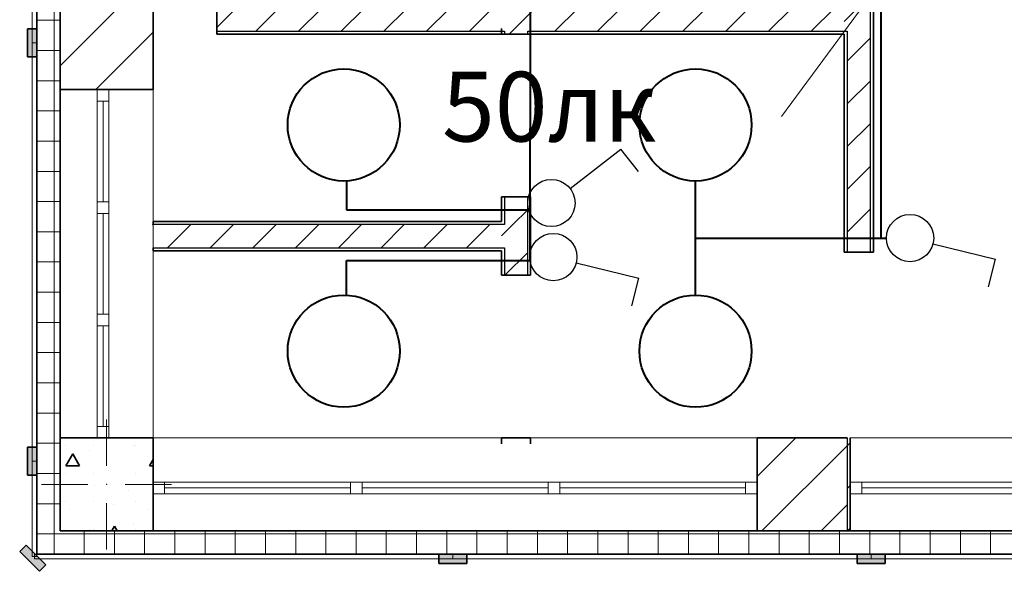
# Model space of a CAD drawing. Units: millimetres. Extents: x 7965 to 31453, y 56204 to 56857.
# Drawn here: x 9898 to 9940, y 56444 to 56468 of the extents above; entities that cross this region are included whole.
import ezdxf

# ---------------------------------------------------------------- set-up
doc = ezdxf.new("R2010")
doc.units = ezdxf.units.MM
for name, color, linetype, lineweight in [('1 ЛИНИИ', 7, 'Continuous', 40), ('Линия Эл.', 7, 'Continuous', 30), ('Окна ArchiCAD_Ном_пера__27', 7, 'Continuous', 35), ('Отделка фасада_Ном_пера__1', 7, 'Continuous', 13), ('Отделка фасада_Ном_пера__27', 7, 'Continuous', 35), ('Перегородки 1-го этажа_Ном_пера__27', 7, 'Continuous', 35), ('Перегородки 1-го этажа_Ном_пера__47', 7, 'Continuous', 25), ('СТЕНА_Ном_пера__20', 1, 'Continuous', 0), ('Стены 1-го этажа_Ном_пера__27', 7, 'Continuous', 35), ('Стены 1-го этажа_Ном_пера__47', 7, 'Continuous', 25)]:
    doc.layers.add(name, color=color, linetype=linetype, lineweight=lineweight)
for name, color, linetype in [('Окна ArchiCAD', 7, 'Continuous'), ('Отделка фасада', 7, 'Continuous'), ('Перегородки 1-го этажа', 7, 'Continuous'), ('СТЕНА', 7, 'Continuous'), ('Стены 1-го этажа', 7, 'Continuous')]:
    doc.layers.add(name, color=color, linetype=linetype)
for name, color, linetype, lineweight, true_color in [('Окна ArchiCAD_Ном_пера__23', 7, 'Continuous', 20, 0xff6600), ('Окна ArchiCAD_Ном_пера__3', 7, 'Continuous', 18, 0xff6600), ('Отделка фасада_Ном_пера__107', 7, 'Continuous', 13, 0xaaaaaa), ('Перегородки 1-го этажа_Ном_пера__107', 7, 'Continuous', 13, 0xaaaaaa), ('СТЕНА_Ном_пера__28', 7, 'Continuous', 35, 0xa80f02), ('Стены 1-го этажа_Ном_пера__107', 7, 'Continuous', 13, 0xaaaaaa)]:
    doc.layers.add(name, color=color, linetype=linetype, lineweight=lineweight, true_color=true_color)
doc.styles.add('1 ССС', font='ARIALN.TTF')
pattern_1 = [(45, (9541.760150673943, 56488.12521747234), (-0.9192387818250327, 0.9192387818250329), [])]
pattern_2 = [(0, (0, 0), (0, 129.9999952316284), []), (90.00000000000001, (0, 0), (-129.9999952316284, 0), [])]
pattern_3 = [(0, (0, 0), (0, 173.2050807568877), [0, -100]), (0, (50, 86.60253882408142), (0, 173.2050807568877), [0, -100])]
pattern_4 = [(45, (0, 0), (-91.92387818250327, 91.92387818250329), [])]

# ---------------------------------------------------------------- blocks, each defined once
blk = doc.blocks.new('Перегородка_137')
at = {"layer": 'Отделка фасада_Ном_пера__107', "linetype": 'Continuous'}
for points in [[(35660.000000001, -2159.999999999994), (35660.00000000103, -2039.999999999993), (35700.00000000103, -2040), (35700.000000001, -2160)], [(35660.00000000068, -3959.999999999994), (35660.0000000007, -3839.999999999994), (35700.0000000007, -3840.000000000001), (35700.00000000068, -3960.000000000001)], [(35711.21320343621, -4373.639610306859), (35626.36038969383, -4288.786796564465), (35654.6446609413, -4260.502525317007), (35739.49747468367, -4345.3553390594)], [(37550.00000000062, -4340.000000000068), (37430.00000000061, -4340.000000000068), (37430.00000000061, -4300.000000000068), (37550.00000000062, -4300.000000000068)], [(39350.00000000062, -4340.000000000068), (39230.00000000062, -4340.000000000068), (39230.00000000062, -4300.000000000068), (39350.00000000062, -4300.000000000068)]]:
    blk.add_hatch(color=256, dxfattribs=at).paths.add_polyline_path(points, flags=0)
at = {"layer": 'Отделка фасада_Ном_пера__1', "linetype": 'Continuous'}
for p, q in [((35680.00000000135, -299.999999999997), (35680.00000000102, -2099.999999999997)), ((35700.00000000101, -2100), (35700.00000000134, -300.0000000000007)), ((35680.00000000102, -2099.999999999997), (35700.00000000101, -2100)), ((35700.00000000101, -2100), (35680.00000000102, -2099.999999999997)), ((35680.00000000102, -2099.999999999997), (35680.00000000069, -3899.999999999997)), ((35700.00000000068, -3900.000000000001), (35700.00000000101, -2100)), ((35680.00000000069, -3899.999999999997), (35700.00000000068, -3900.000000000001)), ((35700.00000000068, -3900.000000000001), (35680.00000000069, -3899.999999999997)), ((35680.00000000069, -3899.999999999997), (35680.00000000062, -4310.000000000066)), ((35700.00000000061, -4310.00000000007), (35700.00000000068, -3900.000000000001)), ((35680.00000000062, -4310.000000000066), (35700.00000000061, -4310.00000000007)), ((37490.00000000061, -4300.000000000068), (35690.00000000062, -4300.000000000068)), ((35690.00000000062, -4300.000000000068), (35690.00000000062, -4320.000000000068)), ((35690.00000000062, -4320.000000000068), (37490.00000000061, -4320.000000000068)), ((37490.00000000061, -4320.000000000068), (37490.00000000061, -4300.000000000068)), ((39290.00000000062, -4300.000000000068), (37490.00000000061, -4300.000000000068)), ((37490.00000000061, -4300.000000000068), (37490.00000000061, -4320.000000000068)), ((37490.00000000061, -4320.000000000068), (39290.00000000062, -4320.000000000068)), ((39290.00000000062, -4320.000000000068), (39290.00000000062, -4300.000000000068)), ((41090.00000000061, -4300.000000000068), (39290.00000000062, -4300.000000000068)), ((39290.00000000062, -4300.000000000068), (39290.00000000062, -4320.000000000068)), ((39290.00000000062, -4320.000000000068), (41090.00000000061, -4320.000000000068))]:
    blk.add_line(p, q, dxfattribs=at)
at = {"layer": 'Отделка фасада_Ном_пера__27', "linetype": 'Continuous'}
for p, q in [((35660.000000001, -2159.999999999994), (35660.00000000103, -2039.999999999993)), ((35660.00000000103, -2039.999999999993), (35700.00000000103, -2040)), ((35700.00000000103, -2040), (35700.000000001, -2160)), ((35700.000000001, -2160), (35660.000000001, -2159.999999999994)), ((35660.00000000068, -3959.999999999994), (35660.0000000007, -3839.999999999994)), ((35660.0000000007, -3839.999999999994), (35700.0000000007, -3840.000000000001)), ((35700.0000000007, -3840.000000000001), (35700.00000000068, -3960.000000000001)), ((35700.00000000068, -3960.000000000001), (35660.00000000068, -3959.999999999994)), ((35626.36038969383, -4288.786796564465), (35654.6446609413, -4260.502525317007)), ((35654.6446609413, -4260.502525317007), (35739.49747468367, -4345.3553390594)), ((35711.21320343621, -4373.639610306859), (35626.36038969383, -4288.786796564465)), ((37430.00000000061, -4340.000000000068), (37430.00000000061, -4300.000000000068)), ((37430.00000000061, -4300.000000000068), (37550.00000000062, -4300.000000000068)), ((37550.00000000062, -4300.000000000068), (37550.00000000062, -4340.000000000068)), ((39230.00000000062, -4340.000000000068), (39230.00000000062, -4300.000000000068)), ((39230.00000000062, -4300.000000000068), (39350.00000000062, -4300.000000000068)), ((39350.00000000062, -4300.000000000068), (39350.00000000062, -4340.000000000068)), ((35739.49747468367, -4345.3553390594), (35711.21320343621, -4373.639610306859)), ((37550.00000000062, -4340.000000000068), (37430.00000000061, -4340.000000000068)), ((39350.00000000062, -4340.000000000068), (39230.00000000062, -4340.000000000068))]:
    blk.add_line(p, q, dxfattribs=at)
blk = doc.blocks.new('Окно ленточное 12_9')
at = {"layer": 'Окна ArchiCAD_Ном_пера__23', "linetype": 'Continuous'}
for p, q in [((-1250, 0), (-1300, 0)), ((-1300, 0), (-1300, -50)), ((-1250, -50), (-1250, 0)), ((-424.9999999999999, 0), (-449.9999999999999, 0)), ((-449.9999999999999, 0), (-449.9999999999999, -50)), ((-399.9999999999999, 0), (-424.9999999999999, 0)), ((-399.9999999999999, -50), (-399.9999999999999, 0)), ((425.0000000000002, 0), (400.0000000000002, 0)), ((400.0000000000002, 0), (400.0000000000002, -50)), ((450.0000000000001, 0), (425.0000000000002, 0)), ((450.0000000000001, -50), (450.0000000000001, 0)), ((1300, 0), (1250, 0)), ((1250, 0), (1250, -50)), ((1300, -50), (1300, 0)), ((-1300, -50), (-1250, -50)), ((-449.9999999999999, -50), (-424.9999999999999, -50)), ((-424.9999999999999, -50), (-399.9999999999999, -50)), ((400.0000000000002, -50), (425.0000000000002, -50)), ((425.0000000000002, -50), (450.0000000000001, -50)), ((1250, -50), (1300, -50))]:
    blk.add_line(p, q, dxfattribs=at)
at = {"layer": 'Окна ArchiCAD_Ном_пера__27', "linetype": 'Continuous'}
for p, q in [((-1300, 0), (-1300, -50)), ((1300, 0), (1300, -50))]:
    blk.add_line(p, q, dxfattribs=at)
at = {"layer": 'Окна ArchiCAD_Ном_пера__3', "linetype": 'Continuous'}
for p, q in [((-1300, 160), (1300, 160)), ((-449.9999999999999, 0), (-1250, 0)), ((400.0000000000002, 0), (-399.9999999999999, 0)), ((1250, 0), (450.0000000000001, 0)), ((-1250, -25), (-449.9999999999999, -25)), ((-399.9999999999999, -25), (400.0000000000002, -25)), ((450.0000000000001, -25), (1250, -25)), ((-1250, -50), (-449.9999999999999, -50)), ((-399.9999999999999, -50), (400.0000000000002, -50)), ((450.0000000000001, -50), (1250, -50)), ((-1300, -240), (1300, -240))]:
    blk.add_line(p, q, dxfattribs=at)
blk = doc.blocks.new('Окно ленточное 12_10')
at = {"layer": 'Окна ArchiCAD_Ном_пера__23', "linetype": 'Continuous'}
for p, q in [((-699.8777365344688, 0), (-749.8777365344689, 0)), ((-749.8777365344689, 0), (-749.8777365344689, -50)), ((-699.8777365344688, -50), (-699.8777365344688, 0)), ((-241.6259121781562, 0), (-266.6259121781562, 0)), ((-266.6259121781562, 0), (-266.6259121781562, -50)), ((-216.6259121781563, 0), (-241.6259121781562, 0)), ((-216.6259121781563, -50), (-216.6259121781563, 0)), ((241.6259121781563, 0), (216.6259121781563, 0)), ((216.6259121781563, 0), (216.6259121781563, -50)), ((266.6259121781563, 0), (241.6259121781563, 0)), ((266.6259121781563, -50), (266.6259121781563, 0)), ((749.8777365344689, 0), (699.8777365344689, 0)), ((699.8777365344689, 0), (699.8777365344689, -50)), ((749.8777365344689, -50), (749.8777365344689, 0)), ((-749.8777365344689, -50), (-699.8777365344688, -50)), ((-266.6259121781562, -50), (-241.6259121781562, -50)), ((-241.6259121781562, -50), (-216.6259121781563, -50)), ((216.6259121781563, -50), (241.6259121781563, -50)), ((241.6259121781563, -50), (266.6259121781563, -50)), ((699.8777365344689, -50), (749.8777365344689, -50))]:
    blk.add_line(p, q, dxfattribs=at)
at = {"layer": 'Окна ArchiCAD_Ном_пера__27', "linetype": 'Continuous'}
for p, q in [((-749.8777365344689, 0), (-749.8777365344689, -50)), ((749.8777365344689, 0), (749.8777365344689, -50))]:
    blk.add_line(p, q, dxfattribs=at)
at = {"layer": 'Окна ArchiCAD_Ном_пера__3', "linetype": 'Continuous'}
for p, q in [((-749.8777365344689, 160), (749.8777365344689, 160)), ((-266.6259121781562, 0), (-699.8777365344688, 0)), ((216.6259121781563, 0), (-216.6259121781563, 0)), ((699.8777365344689, 0), (266.6259121781563, 0)), ((-699.8777365344688, -25), (-266.6259121781562, -25)), ((-216.6259121781563, -25), (216.6259121781563, -25)), ((266.6259121781563, -25), (699.8777365344689, -25)), ((-699.8777365344688, -50), (-266.6259121781562, -50)), ((-216.6259121781563, -50), (216.6259121781563, -50)), ((266.6259121781563, -50), (699.8777365344689, -50)), ((-749.8777365344689, -240), (749.8777365344689, -240))]:
    blk.add_line(p, q, dxfattribs=at)
blk = doc.blocks.new('Окно ленточное 12_11')
at = {"layer": 'Окна ArchiCAD_Ном_пера__23', "linetype": 'Continuous'}
for p, q in [((-699.9174315136107, 0), (-749.9174315136107, 0)), ((-749.9174315136107, 0), (-749.9174315136107, -50)), ((-699.9174315136107, -50), (-699.9174315136107, 0)), ((-241.6391438378702, 0), (-266.6391438378702, 0)), ((-266.6391438378702, 0), (-266.6391438378702, -50)), ((-216.6391438378703, 0), (-241.6391438378703, 0)), ((-216.6391438378703, -50), (-216.6391438378703, 0)), ((241.6391438378703, 0), (216.6391438378703, 0)), ((216.6391438378703, 0), (216.6391438378703, -50)), ((266.6391438378702, 0), (241.6391438378702, 0)), ((266.6391438378702, -50), (266.6391438378702, 0)), ((749.9174315136107, 0), (699.9174315136107, 0)), ((699.9174315136107, 0), (699.9174315136107, -50)), ((749.9174315136107, -50), (749.9174315136107, 0)), ((-749.9174315136107, -50), (-699.9174315136107, -50)), ((-266.6391438378702, -50), (-241.6391438378702, -50)), ((-241.6391438378703, -50), (-216.6391438378703, -50)), ((216.6391438378703, -50), (241.6391438378703, -50)), ((241.6391438378702, -50), (266.6391438378702, -50)), ((699.9174315136107, -50), (749.9174315136107, -50))]:
    blk.add_line(p, q, dxfattribs=at)
at = {"layer": 'Окна ArchiCAD_Ном_пера__27', "linetype": 'Continuous'}
for p, q in [((-749.9174315136107, 0), (-749.9174315136107, -50)), ((749.9174315136107, 0), (749.9174315136107, -50))]:
    blk.add_line(p, q, dxfattribs=at)
at = {"layer": 'Окна ArchiCAD_Ном_пера__3', "linetype": 'Continuous'}
for p, q in [((-749.9174315136107, 160), (749.9174315136107, 160)), ((-266.6391438378702, 0), (-699.9174315136107, 0)), ((216.6391438378703, 0), (-216.6391438378703, 0)), ((699.9174315136107, 0), (266.6391438378702, 0)), ((-699.9174315136107, -25), (-266.6391438378702, -25)), ((-216.6391438378703, -25), (216.6391438378703, -25)), ((266.6391438378702, -25), (699.9174315136107, -25)), ((-699.9174315136107, -50), (-266.6391438378702, -50)), ((-216.6391438378703, -50), (216.6391438378703, -50)), ((266.6391438378702, -50), (699.9174315136107, -50)), ((-749.9174315136107, -240), (749.9174315136107, -240))]:
    blk.add_line(p, q, dxfattribs=at)
blk = doc.blocks.new('Стена_162', base_point=(36200.00000000137, -200))
at = {"layer": 'Стены 1-го этажа_Ном_пера__107', "linetype": 'Continuous'}
h = blk.add_hatch(dxfattribs=at)
h.set_pattern_fill('БЛОКИ_СТЕНОВЫЕ', color=256, style=0, pattern_type=2)
h.set_pattern_definition([(45, (0, 0), (-127.2792172418307, 127.2792172418307), [])])
h.paths.add_polyline_path([(35800.00000000083, -2300.244522327769), (35959.99999567414, -2300.244522327769), (36010.00000997011, -2300.244522327769), (36199.99998918411, -2300.244522327769), (36199.99998918411, -1699.83487244651), (36010.00000997011, -1699.83487244651), (35959.99999567414, -1699.83487244651), (35800.00000000083, -1699.83487244651)], flags=0)
at = {"layer": 'Стены 1-го этажа_Ном_пера__27', "linetype": 'Continuous'}
for p, q in [((35800.00000000137, -200.0000000001233), (35960.00000000137, -200.0000000001233)), ((35960.00000000137, -200.0000000001233), (36010.00000000136, -200.0000000001233)), ((36010.00000000136, -200.0000000001233), (36200.00000000137, -200.0000000001233)), ((35800.00000000136, -1699.834863027345), (35960.00000000137, -1699.834863027345)), ((35800.00000000107, -1699.834863027344), (35800.00000000095, -2300.244526931211)), ((35960.00000000137, -1699.834863027345), (36010.00000000136, -1699.834863027345)), ((36010.00000000136, -1699.834863027345), (36200.00000000137, -1699.834863027345)), ((36200.00000000094, -2300.244526931211), (36200.00000000107, -1699.834863027345)), ((35800.00000000137, -2300.244526931211), (35960.00000000137, -2300.244526931211)), ((35960.00000000137, -2300.244526931211), (36010.00000000136, -2300.244526931211)), ((36010.00000000136, -2300.244526931211), (36200.00000000137, -2300.244526931211)), ((35800.00000000136, -3800.000000000148), (35960.00000000137, -3800.000000000148)), ((35800.00000000064, -3800.000000000147), (35800.00000000057, -4200.000000000068)), ((35960.00000000137, -3800.000000000148), (36010.00000000136, -3800.000000000148)), ((36010.00000000136, -3800.000000000148), (36200.00000000137, -3800.000000000149))]:
    blk.add_line(p, q, dxfattribs=at)
at = {"layer": 'Окна ArchiCAD', "linetype": 'Continuous', "xscale": -1, "rotation": 89.99999999998847}
blk.add_blockref('Окно ленточное 12_11', (35960.00000000122, -949.9174315136856), dxfattribs=at)
at = {"layer": 'Окна ArchiCAD', "linetype": 'Continuous', "rotation": 89.99999999998847}
blk.add_blockref('Окно ленточное 12_10', (35960.00000000079, -3050.122263465631), dxfattribs=at)
blk = doc.blocks.new('Стена_175', base_point=(60200.00000000118, -4200.00000000093))
at = {"layer": 'Отделка фасада_Ном_пера__107', "linetype": 'Continuous'}
h = blk.add_hatch(dxfattribs=at)
h.set_pattern_fill('ИЗОЛЯЦИЯ_ЖЕСТКАЯ', color=256, style=0, pattern_type=2)
h.set_pattern_definition(pattern_2)
h.paths.add_polyline_path([(35800.00000000064, -4300.000000000929), (35800.00000000064, -4200.00000000093), (35700.00000000061, -4300.000000000929)], flags=0)
h = blk.add_hatch(dxfattribs=at)
h.set_pattern_fill('ИЗОЛЯЦИЯ_ЖЕСТКАЯ', color=256, style=0, pattern_type=2)
h.set_pattern_definition(pattern_2)
h.paths.add_polyline_path([(36200.00000000064, -4200.00000000093), (35800.00000000064, -4200.00000000093), (35800.00000000064, -4300.000000000929), (36200.00000000064, -4300.000000000929)], flags=0)
h = blk.add_hatch(dxfattribs=at)
h.set_pattern_fill('ИЗОЛЯЦИЯ_ЖЕСТКАЯ', color=256, style=0, pattern_type=2)
h.set_pattern_definition(pattern_2)
h.paths.add_polyline_path([(41800.00000000064, -4300.000000000929), (41800.00000000064, -4200.00000000093), (36200.00000000064, -4200.00000000093), (36200.00000000064, -4300.000000000929)], flags=0)
at = {"layer": 'Отделка фасада_Ном_пера__27', "linetype": 'Continuous'}
for p, q in [((41800.00000000064, -4200.00000000093), (36200.00000000064, -4200.00000000093)), ((35700.00000000061, -4300.000000000929), (46135.04274923384, -4300.000000000929))]:
    blk.add_line(p, q, dxfattribs=at)
blk = doc.blocks.new('Стена_184', base_point=(36200.00000000064, -2931.415245213256))
at = {"layer": 'Перегородки 1-го этажа_Ном_пера__107', "linetype": 'Continuous'}
h = blk.add_hatch(dxfattribs=at)
h.set_pattern_fill('ШТУКАТУРКА', color=256, style=0, pattern_type=2)
h.set_pattern_definition(pattern_3)
h.paths.add_polyline_path([(37700.108476834, -2868.915245213256), (36200.00000000084, -2868.915245213256), (36200.00000000084, -2881.415245213257), (37700.108476834, -2881.415245213257)], flags=0)
h = blk.add_hatch(dxfattribs=at)
h.set_pattern_fill('КИРПИЧ_ОБЫКНОВЕННЫЙ', color=256, style=0, pattern_type=2)
h.set_pattern_definition(pattern_4)
h.paths.add_polyline_path([(37700.108476834, -2881.415245213257), (36200.00000000084, -2881.415245213257), (36200.00000000081, -2981.415245213256), (37700.108476834, -2981.415245213256)], flags=0)
h = blk.add_hatch(dxfattribs=at)
h.set_pattern_fill('ШТУКАТУРКА', color=256, style=0, pattern_type=2)
h.set_pattern_definition(pattern_3)
h.paths.add_polyline_path([(36200.00000000081, -2993.915245213256), (37700.108476834, -2993.915245213256), (37700.108476834, -2981.415245213256), (36200.00000000081, -2981.415245213256)], flags=0)
at = {"layer": 'Перегородки 1-го этажа_Ном_пера__27', "linetype": 'Continuous'}
for p, q in [((37700.108476834, -2868.915245213256), (36200.00000000084, -2868.915245213256)), ((36200.00000000084, -2868.915245213256), (36200.00000000083, -2881.415245213257)), ((36200.00000000081, -2981.415245213256), (36200.00000000081, -2993.915245213256)), ((36200.00000000081, -2993.915245213256), (37700.108476834, -2993.915245213256))]:
    blk.add_line(p, q, dxfattribs=at)
blk.add_point((36200.00000000083, -2881.415245213257), dxfattribs=at)
at = {"layer": 'Перегородки 1-го этажа_Ном_пера__47', "linetype": 'Continuous'}
for p, q in [((37700.108476834, -2881.415245213257), (36200.00000000084, -2881.415245213257)), ((36200.00000000081, -2981.415245213256), (37700.108476834, -2981.415245213256))]:
    blk.add_line(p, q, dxfattribs=at)
blk = doc.blocks.new('Стена_185', base_point=(36474.77040465354, -2000.000000000034))
at = {"layer": 'Перегородки 1-го этажа_Ном_пера__107', "linetype": 'Continuous'}
h = blk.add_hatch(dxfattribs=at)
h.set_pattern_fill('ШТУКАТУРКА', color=256, style=0, pattern_type=2)
h.set_pattern_definition(pattern_3)
h.paths.add_polyline_path([(37700.108476834, -1937.500000000034), (36474.77040465354, -1937.500000000034), (36474.77040465354, -1950.000000000034), (37700.108476834, -1950.000000000034)], flags=0)
h = blk.add_hatch(dxfattribs=at)
h.set_pattern_fill('ШТУКАТУРКА', color=256, style=0, pattern_type=2)
h.set_pattern_definition(pattern_3)
h.paths.add_polyline_path([(37700.108476834, -1950.000000000034), (37712.60847683401, -1950.000000000034), (37712.60847683401, -1937.500000000034), (37700.108476834, -1937.500000000034)], flags=0)
h = blk.add_hatch(dxfattribs=at)
h.set_pattern_fill('КИРПИЧ_ОБЫКНОВЕННЫЙ', color=256, style=0, pattern_type=2)
h.set_pattern_definition(pattern_4)
h.paths.add_polyline_path([(37712.60847683401, -1950.000000000034), (37812.608476834, -1950.000000000034), (37812.608476834, -1937.500000000034), (37712.60847683401, -1937.500000000034)], flags=0)
h = blk.add_hatch(dxfattribs=at)
h.set_pattern_fill('ШТУКАТУРКА', color=256, style=0, pattern_type=2)
h.set_pattern_definition(pattern_3)
h.paths.add_polyline_path([(37812.608476834, -1950.000000000034), (37825.108476834, -1950.000000000034), (37825.108476834, -1937.500000000034), (37812.608476834, -1937.500000000034)], flags=0)
h = blk.add_hatch(dxfattribs=at)
h.set_pattern_fill('ШТУКАТУРКА', color=256, style=0, pattern_type=2)
h.set_pattern_definition(pattern_3)
h.paths.add_polyline_path([(37825.108476834, -1950.000000000034), (39174.68705277974, -1950.000000000034), (39174.68705277974, -1937.500000000034), (37825.108476834, -1937.500000000034)], flags=0)
h = blk.add_hatch(dxfattribs=at)
h.set_pattern_fill('КИРПИЧ_ОБЫКНОВЕННЫЙ', color=256, style=0, pattern_type=2)
h.set_pattern_definition(pattern_4)
h.paths.add_polyline_path([(37712.60847683401, -1950.000000000034), (36474.77040465354, -1950.000000000034), (36474.77040465354, -2050.000000000034), (37712.60847683401, -2050.000000000034)], flags=0)
h = blk.add_hatch(dxfattribs=at)
h.set_pattern_fill('КИРПИЧ_ОБЫКНОВЕННЫЙ', color=256, style=0, pattern_type=2)
h.set_pattern_definition(pattern_4)
h.paths.add_polyline_path([(37712.60847683401, -2050.000000000034), (37812.608476834, -2050.000000000034), (37812.608476834, -1950.000000000034), (37712.60847683401, -1950.000000000034)], flags=0)
h = blk.add_hatch(dxfattribs=at)
h.set_pattern_fill('КИРПИЧ_ОБЫКНОВЕННЫЙ', color=256, style=0, pattern_type=2)
h.set_pattern_definition(pattern_4)
h.paths.add_polyline_path([(37812.608476834, -2050.000000000034), (39174.68705277974, -2050.000000000034), (39174.68705277974, -1950.000000000034), (37812.608476834, -1950.000000000034)], flags=0)
h = blk.add_hatch(dxfattribs=at)
h.set_pattern_fill('ШТУКАТУРКА', color=256, style=0, pattern_type=2)
h.set_pattern_definition(pattern_3)
h.paths.add_polyline_path([(37700.108476834, -2050.000000000034), (36474.77040465354, -2050.000000000034), (36474.77040465354, -2062.500000000034), (37700.108476834, -2062.500000000034)], flags=0)
h = blk.add_hatch(dxfattribs=at)
h.set_pattern_fill('ШТУКАТУРКА', color=256, style=0, pattern_type=2)
h.set_pattern_definition(pattern_3)
h.paths.add_polyline_path([(37700.108476834, -2062.500000000034), (37712.60847683401, -2062.500000000034), (37712.60847683401, -2050.000000000034), (37700.108476834, -2050.000000000034)], flags=0)
h = blk.add_hatch(dxfattribs=at)
h.set_pattern_fill('КИРПИЧ_ОБЫКНОВЕННЫЙ', color=256, style=0, pattern_type=2)
h.set_pattern_definition(pattern_4)
h.paths.add_polyline_path([(37712.60847683401, -2062.500000000034), (37812.608476834, -2062.500000000034), (37812.608476834, -2050.000000000034), (37712.60847683401, -2050.000000000034)], flags=0)
h = blk.add_hatch(dxfattribs=at)
h.set_pattern_fill('ШТУКАТУРКА', color=256, style=0, pattern_type=2)
h.set_pattern_definition(pattern_3)
h.paths.add_polyline_path([(37812.608476834, -2062.500000000034), (37825.108476834, -2062.500000000034), (37825.108476834, -2050.000000000034), (37812.608476834, -2050.000000000034)], flags=0)
h = blk.add_hatch(dxfattribs=at)
h.set_pattern_fill('ШТУКАТУРКА', color=256, style=0, pattern_type=2)
h.set_pattern_definition(pattern_3)
h.paths.add_polyline_path([(37825.108476834, -2062.500000000034), (39174.68705277974, -2062.500000000034), (39174.68705277974, -2050.000000000034), (37825.108476834, -2050.000000000034)], flags=0)
at = {"layer": 'Перегородки 1-го этажа_Ном_пера__27', "linetype": 'Continuous'}
for p, q in [((37700.108476834, -1937.500000000034), (36474.77040465354, -1937.500000000034)), ((36474.77040465354, -1937.500000000034), (36474.77040465354, -1950.000000000034)), ((39174.68705277974, -1937.500000000034), (37825.108476834, -1937.500000000034)), ((36474.77040465354, -1950.000000000034), (36474.77040465354, -2050.000000000034)), ((36474.77040465354, -2050.000000000034), (36474.77040465354, -2062.500000000034)), ((36474.77040465354, -2062.500000000034), (37700.108476834, -2062.500000000034)), ((37825.108476834, -2062.500000000034), (39174.68705277974, -2062.500000000034))]:
    blk.add_line(p, q, dxfattribs=at)
at = {"layer": 'Перегородки 1-го этажа_Ном_пера__47', "linetype": 'Continuous'}
for p, q in [((37712.60847683401, -1937.500000000034), (37712.60847683401, -1950.000000000034)), ((37812.608476834, -1950.000000000034), (37812.608476834, -1937.500000000034)), ((37712.60847683401, -1950.000000000034), (36474.77040465354, -1950.000000000034)), ((39174.68705277974, -1950.000000000034), (37812.608476834, -1950.000000000034)), ((36474.77040465354, -2050.000000000034), (37712.60847683401, -2050.000000000034)), ((37712.60847683401, -2050.000000000034), (37712.60847683401, -2062.500000000034)), ((37812.608476834, -2062.500000000034), (37812.608476834, -2050.000000000034)), ((37812.608476834, -2050.000000000034), (39174.68705277974, -2050.000000000034))]:
    blk.add_line(p, q, dxfattribs=at)
blk = doc.blocks.new('Стена_200', base_point=(35800.00000000064, -4200.00000000093))
at = {"layer": 'Отделка фасада_Ном_пера__107', "linetype": 'Continuous'}
h = blk.add_hatch(dxfattribs=at)
h.set_pattern_fill('ИЗОЛЯЦИЯ_ЖЕСТКАЯ', color=256, style=0, pattern_type=2)
h.set_pattern_definition(pattern_2)
h.paths.add_polyline_path([(35700.00000000071, -3800.00000000005), (35800.00000000071, -3800.000000000068), (35800.00000000134, -300.0000000008609), (35700.00000000134, -300.0000000008609)], flags=0)
h = blk.add_hatch(dxfattribs=at)
h.set_pattern_fill('ИЗОЛЯЦИЯ_ЖЕСТКАЯ', color=256, style=0, pattern_type=2)
h.set_pattern_definition(pattern_2)
h.paths.add_polyline_path([(35800.00000000064, -4200.00000000179), (35800.00000000071, -3800.000000000068), (35700.00000000071, -3800.00000000005), (35700.00000000063, -4200.000000001772)], flags=0)
h = blk.add_hatch(dxfattribs=at)
h.set_pattern_fill('ИЗОЛЯЦИЯ_ЖЕСТКАЯ', color=256, style=0, pattern_type=2)
h.set_pattern_definition(pattern_2)
h.paths.add_polyline_path([(35700.00000000061, -4300.000000000929), (35800.00000000064, -4200.00000000093), (35700.00000000063, -4200.000000001772)], flags=0)
at = {"layer": 'Отделка фасада_Ном_пера__27', "linetype": 'Continuous'}
for p, q in [((35700.00000000134, -300.0000000008609), (35700.00000000061, -4300.000000000928)), ((35800.00000000071, -3800.000000000069), (35800.00000000134, -300.0000000008609))]:
    blk.add_line(p, q, dxfattribs=at)
blk = doc.blocks.new('Колонна_259', base_point=(36000.00000000064, -4000.000000000068))
at = {"layer": 'СТЕНА_Ном_пера__28', "linetype": 'Continuous'}
h = blk.add_hatch(dxfattribs=at)
h.set_pattern_fill('БЕТОН_СТРОИТЕЛЬНЫЙ', color=256, style=0, pattern_type=2)
h.set_pattern_definition([(0, (0, 0), (0, 623.5383155019812), [60.00000238418579, -300.000011920929]), (0, (180.0000071525574, 311.769145002728), (0, 623.5383155019812), [60.00000238418579, -300.000011920929]), (60.00000000000002, (0, 0), (-540.000021457672, 311.7691577509904), [60.00000238418579, -300.000011920929]), (60.00000000000002, (360.0000143051147, 0), (-540.000021457672, 311.7691577509904), [60.00000238418579, -300.000011920929]), (120, (60.00000238418579, 0), (540.0000214576718, 311.7691577509909), [60.00000238418578, -300.0000119209289]), (120, (420.0000166893005, 0), (540.0000214576718, 311.7691577509909), [60.00000238418578, -300.0000119209289]), (0, (0, 60.00000238418579), (0, 120.0000047683716), [0, -120.0000047683716, 0, -180.0000071525574]), (45, (60.00000238418579, 60.00000238418579), (-84.85281711413357, 84.85281711413359), [0, -90.00000357627869, 0, -150.0000059604645])])
h.paths.add_polyline_path([(35800.00000000064, -4200.000000000068), (36200.00000000064, -4200.000000000068), (36200.00000000064, -3800.000000000068), (35800.00000000064, -3800.000000000068)], flags=0)
at = {"layer": 'СТЕНА_Ном_пера__20', "linetype": 'Continuous'}
for p, q in [((36000.00000000064, -3920.000000000068), (36000.00000000064, -3720.000000000068)), ((35920.00000000064, -4000.000000000068), (35720.00000000064, -4000.000000000068)), ((36080.00000000064, -4000.000000000068), (36280.00000000064, -4000.000000000068)), ((36000.00000000064, -4080.000000000069), (36000.00000000064, -4280.000000000068))]:
    blk.add_line(p, q, dxfattribs=at)
blk.add_point((36000.00000000064, -4000.000000000068), dxfattribs=at)
at = {"layer": 'СТЕНА_Ном_пера__28', "linetype": 'Continuous', "flags": 128}
blk.add_lwpolyline([(35800.00000000064, -4200.000000000068), (36200.00000000064, -4200.000000000068), (36200.00000000064, -3800.000000000068), (35800.00000000064, -3800.000000000068)], close=True, dxfattribs=at)

msp = doc.modelspace()

# ---------------------------------------------------------------- hatches: boundary and pattern name
at = {"layer": 'Перегородки 1-го этажа_Ном_пера__107', "linetype": 'Continuous'}
h = msp.add_hatch(dxfattribs=at)
h.set_pattern_fill('КИРПИЧ_ОБЫКНОВЕННЫЙ', color=256, scale=0.01, style=0, pattern_type=2)
h.set_pattern_definition(pattern_1)
h.paths.add_polyline_path([(9933.63202120174, 56467.62521747234), (9933.63202120174, 56468.62521747234), (9933.50702120174, 56468.62521747234), (9933.50702120174, 56467.62521747234)], flags=0)
h = msp.add_hatch(dxfattribs=at)
h.set_pattern_fill('КИРПИЧ_ОБЫКНОВЕННЫЙ', color=256, scale=0.01, style=0, pattern_type=2)
h.set_pattern_definition(pattern_1)
h.paths.add_polyline_path([(9934.63202120174, 56467.62521747234), (9934.63202120174, 56468.62521747234), (9933.63202120174, 56468.62521747234), (9933.63202120174, 56467.62521747234)], flags=0)
h = msp.add_hatch(dxfattribs=at)
h.set_pattern_fill('КИРПИЧ_ОБЫКНОВЕННЫЙ', color=256, scale=0.01, style=0, pattern_type=2)
h.set_pattern_definition(pattern_1)
h.paths.add_polyline_path([(9933.632021313499, 56467.62521747234), (9933.632021313499, 56458.1252175841), (9934.632021164487, 56458.1252175841), (9934.632021164487, 56467.62521747234)], flags=0)
h = msp.add_hatch(dxfattribs=at)
h.set_pattern_fill('КИРПИЧ_ОБЫКНОВЕННЫЙ', color=256, scale=0.01, style=0, pattern_type=2)
h.set_pattern_definition(pattern_1)
h.paths.add_polyline_path([(9918.886235431257, 56459.31106502021), (9919.886235465083, 56459.31106502021), (9919.886235465083, 56460.50021747962), (9918.886235431257, 56460.50021747962)], flags=0)
h = msp.add_hatch(dxfattribs=at)
h.set_pattern_fill('КИРПИЧ_ОБЫКНОВЕННЫЙ', color=256, scale=0.01, style=0, pattern_type=2)
h.set_pattern_definition(pattern_1)
h.paths.add_polyline_path([(9918.886235442282, 56458.31106502021), (9918.886235442282, 56459.31106502021), (9918.761235442282, 56459.31106502021), (9918.761235442282, 56458.31106502021)], flags=0)
h = msp.add_hatch(dxfattribs=at)
h.set_pattern_fill('КИРПИЧ_ОБЫКНОВЕННЫЙ', color=256, scale=0.01, style=0, pattern_type=2)
h.set_pattern_definition(pattern_1)
h.paths.add_polyline_path([(9919.886235442282, 56458.31106502021), (9919.886235442282, 56459.31106502021), (9918.886235442282, 56459.31106502021), (9918.886235442282, 56458.31106502021)], flags=0)
h = msp.add_hatch(dxfattribs=at)
h.set_pattern_fill('КИРПИЧ_ОБЫКНОВЕННЫЙ', color=256, scale=0.01, style=0, pattern_type=2)
h.set_pattern_definition(pattern_1)
h.paths.add_polyline_path([(9918.886235484091, 56458.31106502021), (9918.886235484091, 56457.12521749607), (9919.88623545263, 56457.12521749607), (9919.88623545263, 56458.31106502021)], flags=0)
at = {"layer": 'Стены 1-го этажа_Ном_пера__107', "linetype": 'Continuous'}
h = msp.add_hatch(dxfattribs=at)
h.set_pattern_fill('БЛОКИ_СТЕНОВЫЕ', color=256, scale=0.01, style=0, pattern_type=2)
h.set_pattern_definition([(45, (9541.760150673941, 56488.12521747234), (-1.272792172418306, 1.272792172418307), [])])
h.paths.add_polyline_path([(9929.760150710197, 56450.12521747791), (9929.760150710197, 56448.2252172527), (9929.760150710197, 56447.72521747457), (9929.760150710197, 56446.12521747233), (9933.632021201738, 56446.12521747233), (9933.632021201738, 56450.12521747791)], flags=0)
h = msp.add_hatch(dxfattribs=at)
h.set_pattern_fill('КИРПИЧ_ОБЫКНОВЕННЫЙ', color=256, scale=0.01, style=0, pattern_type=2)
h.set_pattern_definition([(45, (9541.760150673941, 56488.12521747234), (-0.9192387818250327, 0.9192387818250329), [])])
h.paths.add_polyline_path([(9933.632021201738, 56450.12521751256), (9933.632021201738, 56446.12521747233), (9933.76015060713, 56446.12521747233), (9933.76015060713, 56447.72521733269), (9933.76015060713, 56448.22521728905), (9933.76015060713, 56450.12521751256)], flags=0)

# ---------------------------------------------------------------- linework, layer by layer
at = {"layer": '1 ЛИНИИ', "color": 0, "linetype": 'ByBlock', "lineweight": 9}
msp.add_line((9943.66645222195, 56481.37101524273), (9930.79965936491, 56463.96021961393), dxfattribs=at)
at = {"layer": '1 ЛИНИИ', "color": 0, "lineweight": 30}
for p, q in [((9921.708129479965, 56460.85929630875), (9923.895944098047, 56462.55478192888)), ((9924.644838483262, 56461.58842629378), (9923.895944098047, 56462.55478192888)), ((9937.324167025969, 56458.48569225278), (9940.011721138217, 56457.8236822945)), ((9939.719311969588, 56456.63659220028), (9940.011721138217, 56457.8236822945)), ((9921.972945897936, 56457.66712742655), (9924.660500010184, 56457.00511746827)), ((9924.368090841555, 56455.81802737405), (9924.660500010184, 56457.00511746827))]:
    msp.add_line(p, q, dxfattribs=at)
at = {"layer": '1 ЛИНИИ', "color": 0, "ltscale": 0.5}
for centre in [(9911.967702732625, 56463.59488369072), (9927.10583950019, 56463.59488369072), (9911.967702732625, 56453.86290194171), (9927.10583950019, 56453.86290194171)]:
    msp.add_circle(centre, 2.412657193941413, dxfattribs=at)
at = {"layer": '1 ЛИНИИ', "color": 0, "lineweight": 30}
for centre in [(9920.904398749, 56460.23643096843), (9936.336848533276, 56458.72889281622), (9920.985627405244, 56457.91032798999)]:
    msp.add_circle(centre, 1.016830526801641, dxfattribs=at)
at = {"layer": 'Линия Эл.', "lineweight": 40, "ltscale": 0.5}
for p, q in [((9920.011235442284, 56485.27277285935), (9919.97738619928, 56457.77013251174)), ((9935.079368623032, 56477.35389281622), (9935.079368623032, 56458.72889281622)), ((9912.092702732953, 56461.18618541609), (9912.092702732953, 56460.39221016126)), ((9927.10583950019, 56456.27555913565), (9927.10583950019, 56461.18222649678)), ((9912.092702732953, 56460.39221016126), (9912.092702732953, 56459.93873401057)), ((9912.092702732953, 56459.93873401057), (9919.933355712732, 56459.93873401057)), ((9927.10583950019, 56458.72889281622), (9935.320018006474, 56458.72889281622)), ((9912.092702732953, 56456.27951805497), (9912.092702732953, 56457.77013251174)), ((9912.092702732953, 56457.77013251174), (9919.97738619928, 56457.77013251174))]:
    msp.add_line(p, q, dxfattribs=at)
at = {"layer": 'Перегородки 1-го этажа_Ном_пера__27', "linetype": 'Continuous'}
for p, q in [((9934.75702120174, 56458.12521747233), (9934.75702120174, 56478.12521747233)), ((9918.761235442282, 56467.50021747234), (9918.761235442282, 56467.75021747234)), ((9920.011235442282, 56467.50021747234), (9920.011235442282, 56467.75021747234)), ((9918.861235442282, 56467.50021747234), (9918.761235442282, 56467.50021747234)), ((9918.886235442282, 56467.50021747234), (9918.861235442282, 56467.50021747234)), ((9919.886235442282, 56467.50021747234), (9918.886235442282, 56467.50021747234)), ((9920.011235442282, 56467.50021747234), (9919.886235442282, 56467.50021747234)), ((9933.50702120174, 56467.50021747234), (9933.50702120174, 56458.12521747233)), ((9918.761235442282, 56460.50021747234), (9918.761235442282, 56460.25021747234)), ((9918.861235442282, 56460.50021747234), (9918.761235442282, 56460.50021747234)), ((9918.761235442282, 56460.50021747234), (9918.761235442282, 56459.43606502021)), ((9918.886235442282, 56460.50021747234), (9918.861235442282, 56460.50021747234)), ((9919.886235442282, 56460.50021747234), (9918.886235442282, 56460.50021747234)), ((9920.011235442282, 56460.50021747234), (9919.886235442282, 56460.50021747234)), ((9920.011235442282, 56460.50021747234), (9920.011235442282, 56460.25021747234)), ((9920.011235442282, 56457.12521747233), (9920.011235442282, 56460.50021747234)), ((9933.50702120174, 56458.12521747233), (9933.50702120174, 56458.37521747233)), ((9934.75702120174, 56458.12521747233), (9934.75702120174, 56458.37521747233)), ((9918.761235442282, 56458.18606502021), (9918.761235442282, 56457.12521747233)), ((9933.60702120174, 56458.12521747233), (9933.50702120174, 56458.12521747233)), ((9933.63202120174, 56458.12521747233), (9933.60702120174, 56458.12521747233)), ((9934.63202120174, 56458.12521747233), (9933.63202120174, 56458.12521747233)), ((9934.75702120174, 56458.12521747233), (9934.63202120174, 56458.12521747233)), ((9918.761235442282, 56457.12521747233), (9918.761235442282, 56457.37521747233)), ((9918.861235442282, 56457.12521747233), (9918.761235442282, 56457.12521747233)), ((9918.886235442282, 56457.12521747233), (9918.861235442282, 56457.12521747233)), ((9919.886235442282, 56457.12521747233), (9918.886235442282, 56457.12521747233)), ((9920.011235442282, 56457.12521747233), (9919.886235442282, 56457.12521747233)), ((9920.011235442282, 56457.12521747233), (9920.011235442282, 56457.37521747233)), ((9918.761235442282, 56450.12521747233), (9918.761235442282, 56449.87521747233)), ((9918.861235442282, 56450.12521747233), (9918.761235442282, 56450.12521747233)), ((9918.886235442282, 56450.12521747233), (9918.861235442282, 56450.12521747233)), ((9919.886235442282, 56450.12521747233), (9918.886235442282, 56450.12521747233)), ((9920.011235442282, 56450.12521747233), (9919.886235442282, 56450.12521747233)), ((9920.011235442282, 56450.12521747233), (9920.011235442282, 56449.87521747233))]:
    msp.add_line(p, q, dxfattribs=at)
at = {"layer": 'Перегородки 1-го этажа_Ном_пера__47', "linetype": 'Continuous'}
for p, q in [((9934.63202120174, 56467.62521747234), (9934.63202120174, 56468.62521747234)), ((9933.50702120174, 56467.62521747234), (9933.63202120174, 56467.62521747234)), ((9933.63202120174, 56467.62521747234), (9933.63202120174, 56458.12521747233)), ((9934.63202120174, 56458.12521747233), (9934.63202120174, 56467.62521747234)), ((9918.886235442282, 56460.50021747234), (9918.886235442282, 56459.31106502021)), ((9919.886235442282, 56459.31106502021), (9919.886235442282, 56460.50021747234)), ((9918.886235442282, 56459.31106502021), (9918.761235442282, 56459.31106502021)), ((9919.886235442282, 56458.31106502021), (9919.886235442282, 56459.31106502021)), ((9918.761235442282, 56458.31106502021), (9918.886235442282, 56458.31106502021)), ((9918.886235442282, 56458.31106502021), (9918.886235442282, 56457.12521747233)), ((9919.886235442282, 56457.12521747233), (9919.886235442282, 56458.31106502021))]:
    msp.add_line(p, q, dxfattribs=at)
at = {"layer": 'Стены 1-го этажа_Ном_пера__27', "linetype": 'Continuous'}
for p, q in [((9903.760150673948, 56448.22521747234), (9903.760150673948, 56450.12521747233)), ((9929.760150673948, 56448.22521747234), (9929.760150673948, 56450.12521747233)), ((9933.632021201738, 56450.12521747233), (9929.760150673948, 56450.12521747233)), ((9933.760150673948, 56448.22521747234), (9933.760150673948, 56450.12521747233)), ((9903.760150673948, 56447.72521747234), (9903.760150673948, 56448.22521747234)), ((9929.760150673948, 56447.72521747234), (9929.760150673948, 56448.22521747234)), ((9933.760150673948, 56447.72521747234), (9933.760150673948, 56448.22521747234)), ((9903.760150673948, 56446.12521747233), (9903.760150673948, 56447.72521747234)), ((9929.760150673948, 56446.12521747233), (9929.760150673948, 56447.72521747234)), ((9933.760150673948, 56446.12521747233), (9933.760150673948, 56447.72521747234)), ((9899.760150673947, 56446.12521747233), (9903.760150673948, 56446.12521747233)), ((9929.760150673948, 56446.12521747233), (9933.760150673948, 56446.12521747233))]:
    msp.add_line(p, q, dxfattribs=at)
at = {"layer": 'Стены 1-го этажа_Ном_пера__47', "linetype": 'Continuous'}
msp.add_line((9933.632021201738, 56450.12521747233), (9933.632021201738, 56446.12521747233), dxfattribs=at)

# ---------------------------------------------------------------- block references
at = {"layer": 'Окна ArchiCAD', "linetype": 'Continuous', "xscale": -0.01000000000021828, "yscale": 0.01000000000203727, "zscale": 0.01, "rotation": 180}
for p in [(9916.760150673948, 56447.72521747234), (9946.760150673948, 56447.72521747234)]:
    msp.add_blockref('Окно ленточное 12_9', p, dxfattribs=at)
at = {"layer": 'Отделка фасада', "linetype": 'Continuous', "xscale": 0.01000000000021828, "yscale": 0.01000000000203727, "zscale": 0.01}
msp.add_blockref('Перегородка_137', (9541.760150673943, 56488.12521747234), dxfattribs=at)
at = {"layer": 'Отделка фасада', "xscale": 0.01000000000021828, "yscale": 0.01000000000203727, "zscale": 0.01}
for name, p in [('Стена_200', (9899.760150673948, 56446.12521747233)), ('Стена_175', (10143.76015067395, 56446.12521747233))]:
    msp.add_blockref(name, p, dxfattribs=at)
at = {"layer": 'Перегородки 1-го этажа', "xscale": 0.01000000000021828, "yscale": 0.01000000000203727, "zscale": 0.01}
for name, p in [('Стена_185', (9906.507854720478, 56468.12521747234)), ('Стена_184', (9903.760150673948, 56458.81106502021))]:
    msp.add_blockref(name, p, dxfattribs=at)
at = {"layer": 'СТЕНА', "xscale": 0.01000000000021828, "yscale": 0.01000000000203727, "zscale": 0.01}
msp.add_blockref('Колонна_259', (9901.760150673948, 56448.12521747233), dxfattribs=at)
at = {"layer": 'Стены 1-го этажа', "xscale": 0.01000000000021828, "yscale": 0.01000000000203727, "zscale": 0.01}
msp.add_blockref('Стена_162', (9903.760150673956, 56486.12521747234), dxfattribs=at)

# ---------------------------------------------------------------- texts
at = {"color": 0, "linetype": 'Continuous', "style": '1 ССС'}
msp.add_text('50лк', height=3, dxfattribs=at).set_placement((9916.196173272212, 56462.88328257579))

doc.saveas('drawing.dxf')
